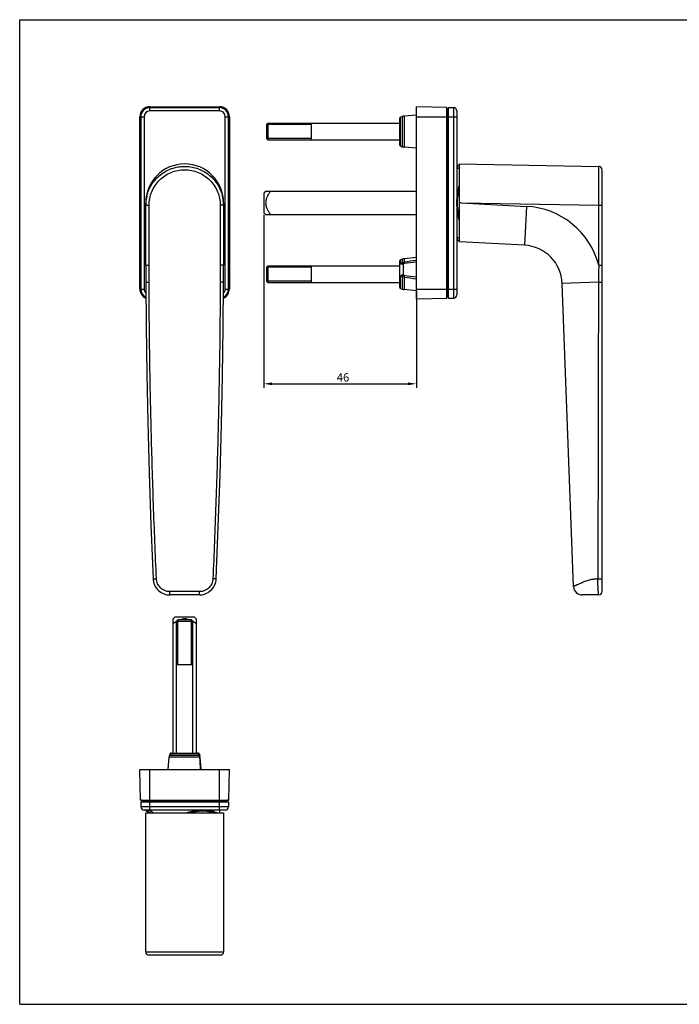
# Model space of a CAD drawing. Units: millimetres. Extents: x 0 to 420, y 0 to 297.
# Drawn here: x 0 to 199, y 0 to 297 of the extents above; entities that cross this region are included whole.
import ezdxf

# ---------------------------------------------------------------- set-up
doc = ezdxf.new("R2010")
doc.units = ezdxf.units.MM
doc.header["$LTSCALE"] = 23.1
doc.header["$PDMODE"] = 3
doc.header["$PDSIZE"] = 2
doc.layers.get('0').update_dxf_attribs({"linetype": 'CONTINUOUS'})
doc.layers.get('Defpoints').update_dxf_attribs({"linetype": 'CONTINUOUS'})
doc.layers.add('COMPONENTI_DI_ASSIEME', color=7, linetype='CONTINUOUS')
doc.layers.add('QUOTE_DEL_MODELLO', color=7, linetype='CONTINUOUS')
doc.styles.get("Standard").update_dxf_attribs({"font": 'arial.ttf'})
doc.dimstyles.new('ISO-25', dxfattribs={"dimtxt": 2.5, "dimasz": 2.5, "dimexe": 1.25, "dimexo": 0.625, "dimtad": 1, "dimtxsty": 'Standard', "dimcen": 2.5, "dimadec": 0, "dimazin": 0, "dimtfac": 1, "dimtmove": 0, "dimatfit": 3, "dimfxl": 1, "dimarcsym": 0})

# ---------------------------------------------------------------- blocks, each defined once
blk = doc.blocks.new('*D1')
at = {"layer": 'Defpoints', "color": 0, "linetype": 'Continuous', "transparency": 16777216}
for p in [(73.63, 238.79), (119.63, 215.74), (119.63, 187.17)]:
    blk.add_point(p, dxfattribs=at)
at = {"layer": 'QUOTE_DEL_MODELLO', "color": 0, "linetype": 'Continuous', "lineweight": -2, "transparency": 16777216}
for p, q in [((73.63, 238.17), (73.63, 185.92)), ((119.63, 215.12), (119.63, 185.92)), ((76.13, 187.17), (117.13, 187.17))]:
    blk.add_line(p, q, dxfattribs=at)
at = {"layer": 'QUOTE_DEL_MODELLO', "color": 0, "linetype": 'Continuous', "transparency": 16777216}
for points in [[(76.13, 187.59), (76.13, 186.75), (73.63, 187.17)], [(117.13, 187.59), (117.13, 186.75), (119.63, 187.17)]]:
    blk.add_solid(points, dxfattribs=at)
at = {"layer": 'QUOTE_DEL_MODELLO', "color": 0, "linetype": 'Continuous', "transparency": 16777216, "insert": (97.51, 190.35), "char_height": 2.5, "attachment_point": 2}
blk.add_mtext('46', dxfattribs=at)

msp = doc.modelspace()

# ---------------------------------------------------------------- linework, layer by layer
at = {"color": 7, "linetype": 'Continuous'}
for p, q in [((0, 0), (0, 297)), ((0, 297), (420, 297)), ((0, 0), (420, 0))]:
    msp.add_line(p, q, dxfattribs=at)
at = {"layer": 'COMPONENTI_DI_ASSIEME', "color": 9, "linetype": 'Continuous'}
for p, q in [((39.247, 270.539), (39.247, 270.74)), ((39.247, 269.466), (39.247, 270.49)), ((60.247, 270.466), (39.247, 270.466)), ((60.247, 270.539), (60.247, 270.74)), ((60.247, 269.466), (60.247, 270.49)), ((130.843, 270.466), (130.843, 213.014)), ((36.448, 267.74), (36.247, 267.74)), ((36.497, 267.74), (37.521, 267.74)), ((36.521, 267.74), (36.521, 215.74)), ((37.521, 267.74), (37.521, 215.74)), ((60.247, 269.466), (39.247, 269.466)), ((61.973, 215.74), (61.973, 267.74)), ((61.973, 267.74), (62.997, 267.74)), ((62.973, 215.74), (62.973, 267.74)), ((63.046, 267.74), (63.247, 267.74)), ((114.819, 258.903), (114.819, 267.577)), ((115.358, 267.786), (115.358, 258.694)), ((115.908, 267.915), (115.908, 258.566)), ((119.627, 267.74), (131.827, 267.74)), ((129.011, 270.024), (129.011, 213.456)), ((174.627, 241.005), (174.645, 252.757)), ((37.997, 241.005), (38.997, 241.005)), ((38.997, 222.931), (38.997, 241.005)), ((60.497, 241.005), (60.497, 222.931)), ((61.497, 241.005), (60.497, 241.005)), ((133.14, 241.729), (132.627, 241.747)), ((133.14, 241.729), (174.627, 241.005)), ((133.14, 241.729), (152.879, 240.695)), ((152.879, 240.695), (152.264, 228.961)), ((174.627, 241.005), (175.627, 241.005)), ((174.627, 222.931), (174.627, 241.005)), ((37.997, 222.931), (38.997, 222.931)), ((61.497, 222.931), (60.497, 222.931)), ((114.819, 223.958), (114.819, 224.577)), ((115.358, 224.786), (115.358, 223.683)), ((115.61, 223.251), (115.61, 220.069)), ((115.908, 224.915), (115.908, 223.864)), ((174.627, 222.931), (175.627, 222.931)), ((38.023, 217.832), (39.023, 217.834)), ((61.471, 217.832), (60.471, 217.834)), ((114.819, 215.903), (114.819, 218.827)), ((115.358, 219.511), (115.358, 215.694)), ((115.908, 219.363), (115.908, 215.566)), ((174.558, 217.832), (163.627, 217.424)), ((36.448, 215.74), (36.247, 215.74)), ((36.497, 215.74), (37.521, 215.74)), ((61.973, 215.74), (62.997, 215.74)), ((63.046, 215.74), (63.247, 215.74)), ((119.627, 215.74), (131.827, 215.74)), ((40.232, 128.313), (41.231, 128.356)), ((59.262, 128.312), (58.263, 128.355)), ((54.219, 124.49), (45.278, 124.49)), ((45.278, 123.49), (45.278, 124.49)), ((54.219, 123.49), (54.219, 124.49)), ((54.338, 74.518), (45.072, 74.518)), ((54.234, 75.069), (45.201, 75.069)), ((45.41, 75.608), (53.847, 75.608)), ((53.984, 75.608), (54.084, 75.608)), ((54.293, 75.069), (54.251, 75.069)), ((54.338, 74.518), (54.34, 74.495)), ((54.421, 74.518), (54.356, 74.518)), ((39.247, 58.599), (39.247, 70.799)), ((60.247, 58.599), (60.247, 70.799)), ((62.973, 59.583), (36.521, 59.583)), ((62.531, 61.416), (36.963, 61.416))]:
    msp.add_line(p, q, dxfattribs=at)
at = {"layer": 'COMPONENTI_DI_ASSIEME', "color": 7, "linetype": 'Continuous'}
for p, q in [((39.247, 270.74), (60.247, 270.74)), ((39.247, 270.539), (60.247, 270.539)), ((39.247, 270.49), (60.247, 270.49)), ((119.627, 212.74), (119.627, 270.74)), ((128.827, 270.539), (119.627, 270.74)), ((128.827, 212.941), (128.827, 270.539)), ((129.327, 212.99), (129.327, 270.49)), ((129.327, 270.49), (130.843, 270.466)), ((36.247, 215.74), (36.247, 267.74)), ((36.448, 215.74), (36.448, 267.74)), ((36.497, 215.74), (36.497, 267.74)), ((62.997, 267.74), (62.997, 215.74)), ((63.046, 267.74), (63.046, 215.74)), ((63.247, 267.74), (63.247, 215.74)), ((114.819, 267.577), (115.358, 267.786)), ((119.627, 268.24), (115.908, 267.915)), ((129.327, 269.997), (129.011, 270.024)), ((131.827, 269.466), (131.827, 214.014)), ((74.827, 265.74), (74.427, 265.34)), ((74.427, 265.34), (74.427, 261.14)), ((74.827, 265.74), (74.827, 260.74)), ((74.827, 265.74), (114.627, 265.74)), ((87.927, 265.74), (87.927, 260.74)), ((114.627, 259.184), (114.627, 267.297)), ((74.827, 260.74), (74.427, 261.14)), ((74.827, 260.74), (114.627, 260.74)), ((114.819, 258.903), (115.358, 258.694)), ((119.627, 258.24), (115.908, 258.566)), ((132.627, 229.99), (132.627, 253.49)), ((132.627, 253.49), (174.645, 252.757)), ((131.827, 252.212), (132.627, 252.201)), ((175.627, 124.49), (175.627, 251.756)), ((74.177, 245.24), (73.627, 244.69)), ((73.627, 244.69), (73.627, 238.79)), ((74.177, 245.24), (119.627, 245.24)), ((37.997, 222.931), (37.997, 241.747)), ((61.497, 241.747), (61.497, 222.931)), ((74.177, 238.24), (73.627, 238.79)), ((74.177, 238.24), (119.627, 238.24)), ((131.827, 231.268), (132.627, 231.279)), ((152.264, 228.961), (132.627, 229.99)), ((114.627, 216.183), (114.627, 224.297)), ((114.819, 224.577), (115.358, 224.786)), ((119.627, 225.24), (115.908, 224.915)), ((74.827, 222.74), (74.427, 222.34)), ((74.427, 222.34), (74.427, 218.14)), ((74.827, 222.74), (74.827, 217.74)), ((74.827, 222.74), (114.627, 222.74)), ((87.927, 222.74), (87.927, 217.74)), ((74.827, 217.74), (74.427, 218.14)), ((74.827, 217.74), (114.627, 217.74)), ((167.034, 125.993), (163.627, 217.424)), ((114.819, 215.903), (115.358, 215.694)), ((119.627, 215.24), (115.908, 215.566)), ((128.827, 212.941), (119.627, 212.74)), ((129.327, 213.483), (129.011, 213.456)), ((129.327, 212.99), (130.843, 213.014)), ((54.219, 123.49), (45.278, 123.49)), ((174.627, 123.49), (169.632, 123.49)), ((46.797, 116.799), (46.247, 116.249)), ((46.247, 75.799), (46.247, 116.249)), ((52.697, 116.799), (46.797, 116.799)), ((47.247, 115.599), (47.647, 115.999)), ((51.847, 115.999), (47.647, 115.999)), ((52.247, 115.599), (51.847, 115.999)), ((52.697, 116.799), (53.247, 116.249)), ((53.247, 116.249), (53.247, 75.799)), ((47.247, 75.799), (47.247, 115.599)), ((47.247, 115.599), (52.247, 115.599)), ((52.247, 75.799), (52.247, 115.599)), ((47.247, 102.499), (52.247, 102.499)), ((44.747, 70.799), (45.072, 74.518)), ((45.41, 75.608), (45.201, 75.069)), ((45.69, 75.799), (53.804, 75.799)), ((53.975, 75.618), (53.922, 75.668)), ((54.084, 75.608), (54.293, 75.069)), ((54.133, 75.387), (54.098, 75.451)), ((54.168, 75.318), (54.133, 75.387)), ((54.168, 75.318), (54.168, 75.317)), ((54.215, 75.192), (54.168, 75.317)), ((54.237, 75.118), (54.215, 75.192)), ((54.358, 74.496), (54.348, 74.606)), ((54.747, 70.799), (54.421, 74.518)), ((36.448, 61.599), (36.247, 70.799)), ((36.247, 70.799), (63.247, 70.799)), ((63.046, 61.599), (63.247, 70.799)), ((36.448, 61.599), (63.046, 61.599)), ((36.497, 61.099), (36.521, 59.583)), ((36.497, 61.099), (62.997, 61.099)), ((36.99, 61.099), (36.963, 61.416)), ((62.504, 61.099), (62.531, 61.416)), ((62.997, 61.099), (62.973, 59.583)), ((61.973, 58.599), (37.521, 58.599)), ((37.997, 15.799), (37.997, 57.799)), ((37.997, 57.799), (61.497, 57.799)), ((38.147, 58.599), (38.147, 58.399)), ((39.147, 58.599), (39.21, 58.546)), ((39.275, 58.599), (39.276, 58.492)), ((60.219, 58.599), (60.208, 57.799)), ((61.497, 57.799), (61.497, 15.799)), ((60.497, 14.799), (38.997, 14.799))]:
    msp.add_line(p, q, dxfattribs=at)
at = {"layer": 'COMPONENTI_DI_ASSIEME', "color": 2, "linetype": 'Continuous'}
for p, q in [((87.927, 265.34), (74.427, 265.34)), ((87.927, 261.14), (74.427, 261.14)), ((87.927, 222.34), (74.427, 222.34)), ((87.927, 218.14), (74.427, 218.14)), ((47.647, 102.499), (47.647, 115.999)), ((51.847, 102.499), (51.847, 115.999))]:
    msp.add_line(p, q, dxfattribs=at)
at = {"layer": 'COMPONENTI_DI_ASSIEME', "color": 7, "linetype": 'Continuous'}
for points in [[(37.997, 222.931), (37.998, 222.179), (38.003, 221.279)], [(61.492, 221.458), (61.496, 222.297), (61.497, 222.931)], [(38.003, 221.279), (38.015, 219.476), (38.02, 218.574), (38.023, 217.832)], [(61.471, 217.832), (61.474, 218.691), (61.48, 219.656), (61.492, 221.458)], [(38.023, 217.832), (38.109, 204.41), (38.304, 190.279), (38.611, 175.587), (39.034, 160.335), (39.575, 144.523), (40.232, 128.313)], [(59.262, 128.312), (59.905, 144.156), (60.442, 159.74), (60.866, 174.917), (61.179, 189.685), (61.381, 204.044), (61.471, 217.832)], [(40.232, 128.313), (40.259, 127.96), (40.344, 127.458), (40.48, 126.968), (40.665, 126.494), (40.899, 126.041), (41.174, 125.616), (41.489, 125.221), (41.842, 124.858), (42.227, 124.535), (42.638, 124.251), (43.074, 124.009), (43.529, 123.811), (43.999, 123.66), (44.478, 123.556), (44.963, 123.5), (45.278, 123.49)], [(54.219, 123.49), (54.545, 123.501), (55.02, 123.556), (55.484, 123.656), (55.936, 123.8), (56.372, 123.985), (56.791, 124.21), (57.19, 124.475), (57.565, 124.778), (57.915, 125.12), (58.236, 125.502), (58.521, 125.918), (58.77, 126.369), (58.975, 126.854), (59.13, 127.37), (59.23, 127.915), (59.262, 128.312)], [(53.922, 75.668), (53.86, 75.715), (53.786, 75.755), (53.7, 75.785), (53.605, 75.798), (53.584, 75.799)], [(54.098, 75.451), (54.06, 75.51), (54.02, 75.565), (53.975, 75.618)], [(54.278, 74.974), (54.258, 75.045), (54.237, 75.118)], [(54.348, 74.606), (54.332, 74.723), (54.31, 74.843), (54.278, 74.974)], [(54.585, 70.799), (54.549, 71.401), (54.507, 72.105), (54.466, 72.777), (54.426, 73.418), (54.388, 74.029), (54.358, 74.496)]]:
    msp.add_lwpolyline(points, dxfattribs=at)
for centre, radius, start, end in [((39.247, 267.74), 3, 90, 180), ((39.247, 267.74), 2.799, 90, 180), ((39.247, 267.74), 2.75, 90, 180), ((60.247, 267.74), 3, 0, 90), ((60.247, 267.74), 2.799, 0, 90), ((60.247, 267.74), 2.75, 0, 90), ((130.827, 269.466), 1, 0, 89.1), ((114.927, 267.297), 0.3, 111.23785, 180), ((116.082, 265.922), 2, 95, 111.23785), ((129.027, 270.223), 0.2, 180, 265.15), ((114.927, 259.183), 0.3, 180, 248.76215), ((116.082, 260.558), 2, 248.76215, 265), ((174.627, 251.757), 1, 0, 89), ((49.751, 241.005), 11.754, 166.01783, 179.99937), ((49.744, 241.005), 11.752, 359.99974, 15.46289), ((151.636, 216.977), 12, 2.13386, 87), ((114.927, 224.297), 0.3, 111.23785, 180), ((116.082, 222.922), 2, 95, 111.23785), ((39.247, 215.74), 3, 180, 246.51783), ((39.247, 215.74), 2.799, 180, 244.72414), ((39.247, 215.74), 2.75, 180, 244.23109), ((60.247, 215.74), 3, 293.47199, 360), ((60.247, 215.74), 2.799, 295.2655, 360), ((60.247, 215.74), 2.75, 295.75807, 360), ((114.927, 216.183), 0.3, 180, 248.76215), ((116.082, 217.558), 2, 248.76215, 265), ((130.827, 214.014), 1, 270.9, 360), ((129.027, 213.257), 0.2, 94.85, 180), ((169.632, 126.09), 2.6, 182.13386, 270), ((174.627, 124.49), 1, 270, 360), ((47.065, 74.344), 2, 158.76215, 175), ((45.69, 75.499), 0.3, 90, 158.76215), ((53.804, 75.499), 0.3, 21.23785, 90), ((52.429, 74.344), 2, 5, 21.23785), ((37.521, 59.599), 1, 180.9, 270), ((36.764, 61.399), 0.2, 4.85, 90), ((61.973, 59.599), 1, 270, 359.1), ((62.73, 61.399), 0.2, 90, 175.15), ((43.326, 65.743), 9, 241.58038, 241.95735), ((55.542, 47.412), 11.186, 89.97312, 92.52418), ((55.068, 50.075), 8.323, 86.69474, 88.59925), ((38.997, 15.799), 1, 180, 270), ((60.497, 15.799), 1, 270, 360)]:
    msp.add_arc(centre, radius, start, end, dxfattribs=at)
at = {"layer": 'COMPONENTI_DI_ASSIEME', "color": 9, "linetype": 'Continuous'}
for centre, radius, start, end in [((39.247, 267.74), 2.726, 90, 180), ((60.247, 267.74), 2.726, 0, 90), ((39.247, 267.74), 1.726, 90, 180), ((60.247, 267.74), 1.726, 0, 90), ((151.636, 216.977), 23.75, 14.5176, 87), ((119.432, 218.797), 6.362, 129.82725, 132.57891), ((120.271, 217.018), 7.783, 125.94275, 126.78839), ((141.168, 62.838), 162.995, 97.59425, 98.91546), ((147.215, -2.886), 228.465, 96.93552, 97.85854), ((444.515, 216.729), 269.959, 178.6835, 179.76593), ((131.09, 217.631), 15.281, 171.49282, 173.49344), ((144.434, 445.59), 227.485, 262.81391, 263.73956), ((119.707, 224.46), 6.588, 225.96721, 228.68603), ((116.048, 220.974), 1.617, 244.74918, 265.0436), ((139.293, 369.672), 152.118, 261.15668, 262.57195), ((30639.734, 116.337), 30465.345, 179.80912, 179.9774756), ((39.247, 215.74), 2.726, 180, 243.99047), ((39.247, 215.74), 1.726, 180, 225.79079), ((60.247, 215.74), 2.726, 295.99841, 360), ((60.247, 215.74), 1.726, 314.194, 360), ((52.71, 74.602), 1.621, 25.44246, 26.18), ((45.908, 73), 8.579, 14.77506, 15.53825), ((53.568, 75.002), 0.675, 24.04973, 26.09116), ((53.559, 74.998), 0.684, 19.91894, 24.04438), ((53.549, 74.994), 0.695, 16.56776, 19.92013), ((45.016, 72.764), 9.502, 14.41363, 14.77882), ((43.989, 72.5), 10.563, 14.0724, 14.41356), ((52.064, 74.381), 2.277, 11.15835, 17.57067), ((51.904, 74.347), 2.44, 6.59815, 11.22236), ((51.813, 74.335), 2.532, 4.14998, 6.62669), ((-485.109, 42.804), 540.379, 2.96963, 3.36212)]:
    msp.add_arc(centre, radius, start, end, dxfattribs=at)
at = {"layer": 'COMPONENTI_DI_ASSIEME', "color": 7, "linetype": 'Continuous'}
msp.add_ellipse((49.747, 241.738), major_axis=(0, 11.752), ratio=0.9998477, start_param=-1.5700343, end_param=1.5700343, dxfattribs=at)
at = {"layer": 'COMPONENTI_DI_ASSIEME', "color": 9, "linetype": 'Continuous'}
for points, knots in [([(38.345, 243.845), (38.5, 244.468), (38.914, 245.692), (39.825, 247.399), (41.004, 248.935), (42.417, 250.258), (44.029, 251.332), (45.794, 252.128), (47.666, 252.625), (49.595, 252.809), (51.527, 252.675), (53.412, 252.226), (55.197, 251.476), (56.835, 250.444), (58.282, 249.158), (59.5, 247.653), (60.455, 245.97), (60.9, 244.758), (61.071, 244.139)], [0, 0, 0, 0, 0.062483, 0.1249657, 0.187449, 0.249939, 0.3124416, 0.3749577, 0.437484, 0.5000142, 0.5625419, 0.6250613, 0.6875691, 0.7500649, 0.8125511, 0.8750338, 0.9375166, 1, 1, 1, 1]), ([(38.997, 241.005), (38.997, 241.708), (39.135, 243.116), (39.751, 245.145), (40.75, 247.016), (42.095, 248.655), (43.734, 250.001), (45.605, 251.002), (47.635, 251.618), (49.747, 251.826), (51.859, 251.618), (53.889, 251.002), (55.76, 250.001), (57.399, 248.655), (58.744, 247.016), (59.743, 245.145), (60.358, 243.116), (60.497, 241.708), (60.497, 241.005)], [0, 0, 0, 0, 0.0624882, 0.1249733, 0.1874579, 0.2499438, 0.3124403, 0.3749527, 0.437479, 0.5000109, 0.5625391, 0.6250561, 0.6875588, 0.7500488, 0.8125335, 0.8750181, 0.9375042, 1, 1, 1, 1]), ([(39.023, 217.834), (39.02, 218.684), (39.009, 220.383), (38.997, 222.082), (38.997, 222.931)], [0, 0, 0, 0, 0.5000001, 1, 1, 1, 1]), ([(60.497, 222.931), (60.497, 222.082), (60.485, 220.383), (60.473, 218.684), (60.471, 217.834)], [0, 0, 0, 0, 0.4999998, 1, 1, 1, 1]), ([(114.819, 223.958), (114.766, 223.94), (114.691, 223.892), (114.637, 223.797), (114.627, 223.744), (114.627, 223.718)], [0, 0, 0, 0, 0.5175375, 0.7624053, 1, 1, 1, 1]), ([(114.627, 223.718), (114.627, 223.682), (114.649, 223.601), (114.734, 223.494), (114.876, 223.4), (114.999, 223.369), (115.069, 223.364)], [0, 0, 0, 0, 0.1796189, 0.3918046, 0.6572575, 1, 1, 1, 1]), ([(114.819, 223.958), (114.819, 223.913), (114.83, 223.821), (114.881, 223.687), (114.956, 223.582), (115.042, 223.513), (115.098, 223.489), (115.128, 223.482)], [0, 0, 0, 0, 0.2215043, 0.454773, 0.7072068, 0.8459444, 1, 1, 1, 1]), ([(115.128, 223.482), (115.122, 223.473), (115.097, 223.436), (115.079, 223.396), (115.069, 223.364)], [0, 0, 0, 0, 0.2388754, 1, 1, 1, 1]), ([(115.069, 223.364), (115.156, 223.356), (115.339, 223.327), (115.517, 223.28), (115.61, 223.251)], [0, 0, 0, 0, 0.4739467, 1, 1, 1, 1]), ([(115.61, 223.251), (115.529, 223.3), (115.372, 223.386), (115.207, 223.456), (115.128, 223.482)], [0, 0, 0, 0, 0.53208, 1, 1, 1, 1]), ([(115.358, 223.683), (115.442, 223.731), (115.62, 223.811), (115.811, 223.853), (115.908, 223.864)], [0, 0, 0, 0, 0.4998697, 1, 1, 1, 1]), ([(115.358, 223.683), (115.415, 223.634), (115.535, 223.517), (115.644, 223.39), (115.702, 223.319)], [0, 0, 0, 0, 0.450769, 1, 1, 1, 1]), ([(115.702, 223.319), (115.743, 223.348), (115.83, 223.399), (115.928, 223.426), (115.978, 223.433)], [0, 0, 0, 0, 0.497696, 1, 1, 1, 1]), ([(115.908, 223.864), (115.913, 223.833), (115.938, 223.69), (115.96, 223.547), (115.978, 223.433)], [0, 0, 0, 0, 0.2114085, 1, 1, 1, 1]), ([(115.069, 219.841), (114.914, 219.756), (114.746, 219.518), (114.645, 219.183), (114.627, 219.006), (114.627, 218.918)], [0, 0, 0, 0, 0.5012892, 0.7518515, 1, 1, 1, 1]), ([(115.61, 220.07), (115.562, 220.054), (115.377, 219.989), (115.197, 219.91), (115.069, 219.841)], [0, 0, 0, 0, 0.2561857, 1, 1, 1, 1]), ([(115.069, 219.841), (115.073, 219.831), (115.089, 219.79), (115.11, 219.752), (115.128, 219.723)], [0, 0, 0, 0, 0.2352086, 1, 1, 1, 1]), ([(115.128, 219.723), (115.165, 219.754), (115.319, 219.878), (115.482, 219.991), (115.61, 220.07)], [0, 0, 0, 0, 0.2431905, 1, 1, 1, 1]), ([(115.358, 219.511), (115.383, 219.553), (115.49, 219.723), (115.607, 219.885), (115.702, 220.003)], [0, 0, 0, 0, 0.2454218, 1, 1, 1, 1]), ([(115.978, 219.892), (115.928, 219.898), (115.83, 219.924), (115.743, 219.974), (115.702, 220.003)], [0, 0, 0, 0, 0.5028602, 1, 1, 1, 1]), ([(41.231, 128.356), (40.905, 135.808), (40.318, 150.715), (39.637, 173.083), (39.179, 195.457), (39.042, 210.375), (39.023, 217.834)], [0, 0, 0, 0, 0.2500004, 0.5000005, 0.7500004, 1, 1, 1, 1]), ([(60.471, 217.834), (60.452, 210.375), (60.315, 195.456), (59.857, 173.083), (59.176, 150.715), (58.588, 135.808), (58.263, 128.355)], [0, 0, 0, 0, 0.2499996, 0.4999996, 0.7499998, 1, 1, 1, 1]), ([(114.627, 218.918), (114.627, 218.908), (114.638, 218.891), (114.658, 218.875), (114.691, 218.856), (114.745, 218.839), (114.793, 218.831), (114.819, 218.827)], [0, 0, 0, 0, 0.142769, 0.2386465, 0.3545827, 0.6453671, 1, 1, 1, 1]), ([(114.819, 218.827), (114.819, 218.989), (114.85, 219.235), (114.952, 219.503), (115.038, 219.64), (115.095, 219.699), (115.128, 219.723)], [0, 0, 0, 0, 0.4998936, 0.7509285, 0.8760358, 1, 1, 1, 1]), ([(174.558, 217.832), (174.627, 217.832), (174.761, 217.832), (174.957, 217.832), (175.139, 217.832), (175.279, 217.832), (175.378, 217.832), (175.441, 217.833), (175.496, 217.833), (175.541, 217.833), (175.573, 217.833), (175.594, 217.833), (175.606, 217.834), (175.615, 217.834), (175.622, 217.834), (175.625, 217.834), (175.627, 217.834), (175.627, 217.834)], [0, 0, 0, 0, 0.1911319, 0.37735, 0.5502186, 0.7027385, 0.7693828, 0.8286159, 0.8798035, 0.9224613, 0.9561157, 0.9694352, 0.9803798, 0.9889288, 0.9950616, 0.9987579, 1, 1, 1, 1]), ([(45.278, 124.49), (45.021, 124.49), (44.506, 124.542), (43.522, 124.84), (42.639, 125.413), (41.964, 126.19), (41.571, 126.857), (41.314, 127.588), (41.242, 128.1), (41.231, 128.356)], [0, 0, 0, 0, 0.1251462, 0.2502866, 0.4994895, 0.6246156, 0.7497459, 0.874869, 1, 1, 1, 1]), ([(58.263, 128.355), (58.252, 128.099), (58.18, 127.587), (57.838, 126.618), (57.223, 125.763), (56.416, 125.127), (55.731, 124.767), (54.99, 124.542), (54.476, 124.49), (54.219, 124.49)], [0, 0, 0, 0, 0.1251164, 0.2502339, 0.4994, 0.6245418, 0.7496854, 0.8748367, 1, 1, 1, 1]), ([(174.392, 128.314), (174.259, 128.314), (173.996, 128.303), (173.604, 128.276), (173.282, 128.239), (173.029, 128.201), (172.425, 128.103), (171.67, 127.918), (170.791, 127.628), (170.19, 127.403), (169.632, 127.181), (169.12, 126.969), (168.656, 126.77), (168.246, 126.587), (167.938, 126.444), (167.721, 126.341), (167.58, 126.273), (167.455, 126.211), (167.346, 126.157), (167.253, 126.109), (167.177, 126.07), (167.123, 126.041), (167.089, 126.023), (167.07, 126.013), (167.055, 126.005), (167.045, 125.999), (167.039, 125.996), (167.037, 125.994), (167.034, 125.994), (167.034, 125.993)], [0, 0, 0, 0, 0.0511266, 0.1016179, 0.1513917, 0.1759919, 0.2003887, 0.3872487, 0.4745996, 0.5572598, 0.6346392, 0.7061075, 0.7711185, 0.8291188, 0.8795493, 0.9017538, 0.9218592, 0.9398014, 0.9555162, 0.9689423, 0.9800258, 0.9887152, 0.9921473, 0.9949642, 0.9971619, 0.9987361, 0.9992883, 0.9996833, 1, 1, 1, 1]), ([(174.392, 128.314), (174.466, 128.313), (174.616, 128.312), (174.836, 128.313), (175.046, 128.316), (175.235, 128.321), (175.375, 128.327), (175.468, 128.332), (175.523, 128.337), (175.566, 128.341), (175.599, 128.345), (175.616, 128.349), (175.627, 128.353), (175.627, 128.356)], [0, 0, 0, 0, 0.1805866, 0.36184, 0.5342184, 0.6891912, 0.8188138, 0.8720245, 0.9165582, 0.9519068, 0.977614, 0.9934888, 1, 1, 1, 1]), ([(174.627, 123.49), (174.625, 123.49), (174.621, 123.501), (174.616, 123.517), (174.61, 123.547), (174.603, 123.588), (174.595, 123.641), (174.582, 123.733), (174.565, 123.875), (174.544, 124.077), (174.523, 124.319), (174.499, 124.599), (174.481, 124.855), (174.472, 125.076), (174.469, 125.253), (174.459, 125.439), (174.438, 125.7), (174.417, 125.969), (174.405, 126.246), (174.402, 126.461), (174.402, 126.681), (174.4, 126.983), (174.398, 127.368), (174.396, 127.838), (174.395, 128.154), (174.394, 128.314)], [0, 0, 0, 0, 0.0015794, 0.0054254, 0.0116568, 0.0202746, 0.0312569, 0.0445692, 0.0780051, 0.1201715, 0.1706266, 0.2289077, 0.2943077, 0.3294663, 0.3662162, 0.4046285, 0.4446054, 0.5284516, 0.5720435, 0.6166074, 0.6621314, 0.708574, 0.8037373, 0.9011857, 1, 1, 1, 1]), ([(53.584, 75.799), (53.64, 75.799), (53.756, 75.76), (53.827, 75.662), (53.847, 75.608)], [0, 0, 0, 0, 0.4925207, 1, 1, 1, 1]), ([(53.847, 75.608), (53.886, 75.608), (53.973, 75.582), (54.035, 75.519), (54.065, 75.481)], [0, 0, 0, 0, 0.4445361, 1, 1, 1, 1]), ([(54.065, 75.481), (54.073, 75.471), (54.111, 75.419), (54.142, 75.363), (54.165, 75.317)], [0, 0, 0, 0, 0.2076874, 1, 1, 1, 1]), ([(54.278, 74.974), (54.271, 74.999), (54.257, 75.032), (54.239, 75.061), (54.234, 75.069)], [0, 0, 0, 0, 0.746158, 1, 1, 1, 1]), ([(54.358, 74.496), (54.358, 74.498), (54.355, 74.508), (54.345, 74.514), (54.338, 74.518)], [0, 0, 0, 0, 0.1989281, 1, 1, 1, 1]), ([(37.997, 15.799), (37.997, 15.799), (37.999, 15.799), (38.001, 15.798), (38.006, 15.798), (38.015, 15.798), (38.031, 15.798), (38.056, 15.797), (38.088, 15.797), (38.126, 15.796), (38.172, 15.796), (38.247, 15.795), (38.358, 15.795), (38.512, 15.794), (38.692, 15.793), (38.9, 15.792), (39.133, 15.791), (39.495, 15.79), (40.007, 15.789), (40.692, 15.788), (41.463, 15.786), (42.315, 15.785), (43.238, 15.784), (44.224, 15.783), (45.636, 15.782), (47.483, 15.782), (49.747, 15.781), (52.011, 15.782), (53.858, 15.782), (55.27, 15.783), (56.256, 15.784), (57.179, 15.785), (58.03, 15.786), (58.802, 15.788), (59.486, 15.789), (59.999, 15.79), (60.361, 15.791), (60.594, 15.792), (60.801, 15.793), (60.982, 15.794), (61.136, 15.795), (61.247, 15.795), (61.322, 15.796), (61.367, 15.796), (61.406, 15.797), (61.438, 15.797), (61.463, 15.798), (61.479, 15.798), (61.488, 15.798), (61.493, 15.798), (61.495, 15.799), (61.497, 15.799), (61.497, 15.799)], [0, 0, 0, 0, 0.0000388, 0.0001521, 0.0003405, 0.000604, 0.0013563, 0.0024087, 0.0037608, 0.0054116, 0.00736, 0.0096051, 0.0149793, 0.0215212, 0.0292151, 0.0380425, 0.0479821, 0.0590102, 0.0842226, 0.1134374, 0.1463748, 0.1827202, 0.222126, 0.2642143, 0.3085803, 0.4024171, 0.5000172, 0.597611, 0.6914327, 0.7357911, 0.7778728, 0.8172739, 0.8536169, 0.886554, 0.9157698, 0.9409835, 0.9520121, 0.9619524, 0.9707804, 0.978475, 0.9850176, 0.9903926, 0.992638, 0.994587, 0.9962382, 0.9975905, 0.9986432, 0.9993957, 0.9996594, 0.9998478, 0.9999612, 1, 1, 1, 1])]:
    msp.add_open_spline(points, degree=3, knots=knots, dxfattribs=at)
at = {"layer": 'COMPONENTI_DI_ASSIEME', "color": 7, "linetype": 'Continuous'}
for points, knots in [([(132.627, 253.331), (132.588, 253.324), (132.51, 253.302), (132.357, 253.225), (132.176, 253.061), (132.003, 252.779), (131.928, 252.553), (131.898, 252.427)], [0, 0, 0, 0, 0.0962881, 0.1971292, 0.4201245, 0.6840663, 1, 1, 1, 1]), ([(131.898, 252.427), (131.893, 252.41), (131.877, 252.34), (131.865, 252.269), (131.857, 252.215)], [0, 0, 0, 0, 0.2421644, 1, 1, 1, 1]), ([(132.627, 252.332), (132.576, 252.324), (132.473, 252.294), (132.38, 252.242), (132.336, 252.21)], [0, 0, 0, 0, 0.4865629, 1, 1, 1, 1]), ([(132.626, 252.265), (132.618, 252.261), (132.586, 252.244), (132.555, 252.224), (132.532, 252.208)], [0, 0, 0, 0, 0.2457134, 1, 1, 1, 1]), ([(131.827, 241.74), (131.827, 242.682), (132.011, 244.515), (132.411, 246.304), (132.627, 247.167)], [0, 0, 0, 0, 0.5143264, 1, 1, 1, 1]), ([(75.627, 245.24), (75.442, 244.978), (75.085, 244.445), (74.618, 243.603), (74.328, 242.851), (74.2, 242.221), (74.166, 241.74), (74.2, 241.259), (74.328, 240.629), (74.618, 239.877), (75.085, 239.035), (75.442, 238.502), (75.627, 238.24)], [0, 0, 0, 0, 0.1250179, 0.2500179, 0.3749443, 0.4374745, 0.4999998, 0.5625248, 0.6250548, 0.7499815, 0.8749819, 1, 1, 1, 1]), ([(132.027, 241.74), (132.027, 242.137), (132.093, 243.683), (132.369, 245.213), (132.627, 246.334)], [0, 0, 0, 0, 0.2565263, 1, 1, 1, 1]), ([(132.027, 241.74), (132.027, 242.103), (132.093, 243.518), (132.37, 244.915), (132.626, 245.935)], [0, 0, 0, 0, 0.256501, 1, 1, 1, 1]), ([(132.627, 236.313), (132.411, 237.176), (132.011, 238.965), (131.827, 240.798), (131.827, 241.74)], [0, 0, 0, 0, 0.4856705, 1, 1, 1, 1]), ([(132.626, 237.545), (132.543, 237.876), (132.221, 239.252), (132.027, 240.668), (132.027, 241.74)], [0, 0, 0, 0, 0.2416219, 1, 1, 1, 1]), ([(132.627, 237.147), (132.543, 237.511), (132.22, 239.021), (132.027, 240.568), (132.027, 241.74)], [0, 0, 0, 0, 0.2414822, 1, 1, 1, 1]), ([(131.857, 231.265), (131.86, 231.247), (131.871, 231.176), (131.885, 231.105), (131.897, 231.053)], [0, 0, 0, 0, 0.2579504, 1, 1, 1, 1]), ([(131.897, 231.053), (131.928, 230.928), (132.003, 230.702), (132.176, 230.419), (132.357, 230.255), (132.51, 230.178), (132.588, 230.156), (132.627, 230.149)], [0, 0, 0, 0, 0.3159482, 0.5798924, 0.8028823, 0.9037178, 1, 1, 1, 1]), ([(132.336, 231.27), (132.38, 231.239), (132.473, 231.186), (132.576, 231.156), (132.627, 231.148)], [0, 0, 0, 0, 0.5134645, 1, 1, 1, 1]), ([(132.532, 231.273), (132.54, 231.267), (132.57, 231.246), (132.602, 231.228), (132.626, 231.215)], [0, 0, 0, 0, 0.2546595, 1, 1, 1, 1]), ([(49.747, 116.249), (49.518, 116.249), (49.059, 116.203), (48.617, 116.076), (48.401, 115.999)], [0, 0, 0, 0, 0.4999451, 1, 1, 1, 1]), ([(51.092, 115.999), (50.876, 116.077), (50.434, 116.203), (49.976, 116.249), (49.747, 116.249)], [0, 0, 0, 0, 0.5000573, 1, 1, 1, 1]), ([(38.147, 58.599), (38.154, 58.593), (38.183, 58.57), (38.248, 58.521), (38.356, 58.444), (38.58, 58.294), (38.959, 58.066), (39.299, 57.892), (39.495, 57.799)], [0, 0, 0, 0, 0.0179149, 0.0703923, 0.1554748, 0.2710685, 0.5857823, 1, 1, 1, 1]), ([(38.147, 58.399), (38.166, 58.384), (38.241, 58.326), (38.409, 58.207), (38.687, 58.028), (38.912, 57.898), (39.043, 57.828)], [0, 0, 0, 0, 0.0687254, 0.2667877, 0.5813145, 1, 1, 1, 1]), ([(39.21, 58.546), (39.261, 58.503), (39.395, 58.4), (39.774, 58.135), (40.117, 57.935), (40.378, 57.799)], [0, 0, 0, 0, 0.1440163, 0.3643176, 1, 1, 1, 1]), ([(50.161, 57.799), (50.58, 57.901), (51.413, 58.099), (52.454, 58.317), (53.276, 58.455), (53.878, 58.534), (54.467, 58.586), (54.856, 58.598), (55.047, 58.598)], [0, 0, 0, 0, 0.2611365, 0.5174488, 0.6426007, 0.7650777, 0.884357, 1, 1, 1, 1]), ([(50.2, 57.799), (50.615, 57.891), (51.438, 58.071), (52.665, 58.311), (53.866, 58.497), (54.66, 58.57), (55.049, 58.588)], [0, 0, 0, 0, 0.2591215, 0.5142404, 0.7622646, 1, 1, 1, 1]), ([(51.121, 57.799), (51.502, 57.88), (52.257, 58.034), (53.381, 58.228), (54.302, 58.341), (55.021, 58.39), (55.373, 58.399), (55.547, 58.398)], [0, 0, 0, 0, 0.2612978, 0.5168986, 0.7640445, 0.8835852, 1, 1, 1, 1]), ([(55.547, 58.598), (55.748, 58.598), (56.142, 58.587), (56.894, 58.522), (57.764, 58.375), (58.705, 58.12), (59.281, 57.909), (59.547, 57.799)], [0, 0, 0, 0, 0.1467895, 0.2879117, 0.5519166, 0.7899909, 1, 1, 1, 1]), ([(55.547, 58.398), (55.877, 58.398), (56.516, 58.368), (57.686, 58.201), (58.511, 57.98), (59.023, 57.8)], [0, 0, 0, 0, 0.2798162, 0.5407791, 1, 1, 1, 1]), ([(55.548, 58.384), (55.801, 58.37), (56.712, 58.275), (57.607, 58.038), (58.225, 57.799)], [0, 0, 0, 0, 0.2767446, 1, 1, 1, 1])]:
    msp.add_open_spline(points, degree=3, knots=knots, dxfattribs=at)
at = {"layer": 'COMPONENTI_DI_ASSIEME', "color": 9, "linetype": 'Continuous'}
for points in [[(115.702, 220.003), (115.672, 220.025), (115.641, 220.047), (115.61, 220.069)], [(54.168, 75.317), (54.17, 75.311), (54.173, 75.305), (54.174, 75.298)]]:
    msp.add_open_spline(points, degree=3, dxfattribs=at)
at = {"layer": 'COMPONENTI_DI_ASSIEME', "color": 7, "linetype": 'Continuous'}
for points in [[(47.247, 115.448), (46.903, 115.248), (46.571, 115.028), (46.247, 114.799)], [(53.247, 114.799), (52.922, 115.028), (52.59, 115.248), (52.247, 115.448)]]:
    msp.add_open_spline(points, degree=3, dxfattribs=at)

# ---------------------------------------------------------------- dimensions: what is measured, and where the dimension line sits
at = {"layer": 'QUOTE_DEL_MODELLO', "color": 2, "linetype": 'Continuous'}
dim = msp.add_linear_dim(base=(119.627, 187.169), p1=(73.627, 238.79), p2=(119.627, 215.74), dimstyle='ISO-25', dxfattribs=at)
dim.commit()
dim.dimension.update_dxf_attribs({"geometry": '*D1', "text_midpoint": (97.515, 187.169), "dimtype": 160})

doc.saveas('drawing.dxf')
